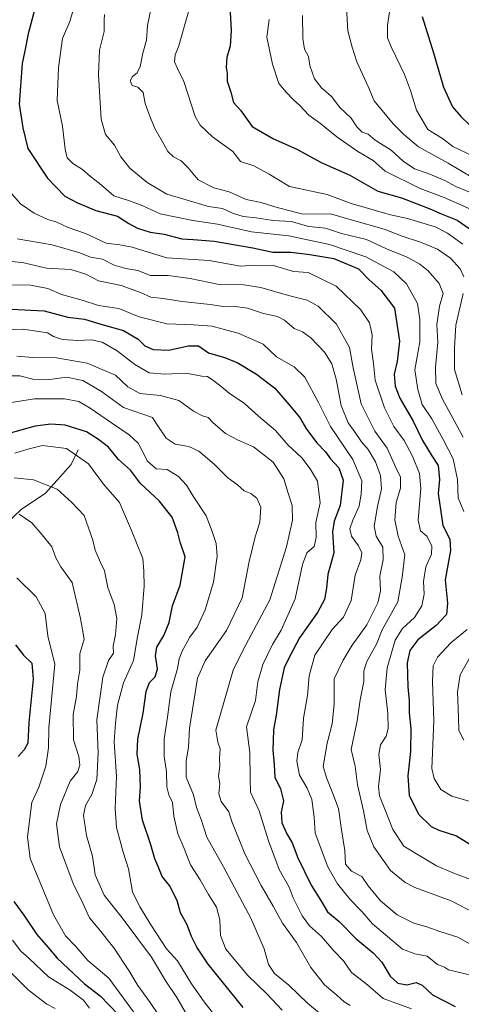
# Model space of a CAD drawing. Units: metres. Extents: x 661756 to 665217, y 4741899 to 4744293.
# Drawn here: x 663412 to 663562, y 4743321 to 4743655 of the extents above; entities that cross this region are included whole.
import ezdxf

# ---------------------------------------------------------------- set-up
doc = ezdxf.new("R2010")
doc.units = ezdxf.units.M
doc.header["$MEASUREMENT"] = 0
for name, color, linetype, lineweight in [('Corriente natural lineal', 142, 'Continuous', 13), ('Curva de nivel maestra', 36, 'Continuous', 30), ('Curva de nivel normal', 36, 'Continuous', 0)]:
    doc.layers.add(name, color=color, linetype=linetype, lineweight=lineweight)

# ---------------------------------------------------------------- blocks, each defined once
blk = doc.blocks.new('*U157')
at = {"layer": 'Curva de nivel normal', "color": 36, "linetype": 'Continuous', "lineweight": 0}
blk.add_polyline3d([(663407.8, 4743333.38, 940), (663415.27, 4743325.9, 940), (663421.6, 4743321.06, 940), (663424.39, 4743319.62, 940)], dxfattribs=at)
blk = doc.blocks.new('*U159')
at = {"layer": 'Curva de nivel normal', "color": 36, "linetype": 'Continuous', "lineweight": 0}
blk.add_polyline3d([(663410.48, 4743499.38, 965), (663417.02, 4743498.66, 965), (663425.08, 4743495.52, 965), (663429.9, 4743491.14, 965), (663434.21, 4743486.6, 965), (663437.22, 4743478.18, 965), (663437.98, 4743474.79, 965), (663439.73, 4743470.65, 965), (663441.14, 4743467.88, 965), (663442.27, 4743462.16, 965), (663444.37, 4743456.48, 965), (663445.35, 4743451.68, 965), (663444.84, 4743446.3, 965), (663444.08, 4743442.3, 965), (663444.16, 4743439.9, 965), (663442.51, 4743437.41, 965), (663440.54, 4743431.83, 965), (663438.49, 4743417.37, 965), (663438.95, 4743406.02, 965), (663438.51, 4743397.16, 965), (663436.84, 4743392.02, 965), (663434.63, 4743388.3, 965), (663434.04, 4743384.97, 965), (663435.04, 4743378.14, 965), (663437.01, 4743371.19, 965), (663437.99, 4743364.89, 965), (663441.02, 4743357.93, 965), (663447.09, 4743350.33, 965), (663457.1, 4743337, 965), (663461.89, 4743328.8, 965), (663465.7, 4743323.28, 965), (663468.64, 4743318.21, 965)], dxfattribs=at)
blk = doc.blocks.new('*U177')
at = {"layer": 'Curva de nivel normal', "color": 36, "linetype": 'Continuous', "lineweight": 0}
blk.add_polyline3d([(663410.74, 4743507.73, 970), (663415.16, 4743509.09, 970), (663420.1, 4743510.34, 970), (663428.24, 4743509.25, 970), (663435.74, 4743504.12, 970), (663440.76, 4743497.15, 970), (663446.16, 4743491.02, 970), (663450.31, 4743481.52, 970), (663454.07, 4743472.01, 970), (663454.47, 4743467.74, 970), (663454.62, 4743462.64, 970), (663453.84, 4743452.97, 970), (663452.36, 4743445.52, 970), (663450.98, 4743437.48, 970), (663447.56, 4743429.85, 970), (663445.54, 4743422.3, 970), (663444.82, 4743416.21, 970), (663444.35, 4743409.94, 970), (663445.22, 4743398.21, 970), (663444.7, 4743387.3, 970), (663445.16, 4743380.86, 970), (663447.5, 4743372.54, 970), (663449.22, 4743366.85, 970), (663450.59, 4743359.06, 970), (663453.09, 4743354.03, 970), (663457.01, 4743347.56, 970), (663462.18, 4743339.75, 970), (663465.83, 4743335.72, 970), (663470.58, 4743327.88, 970), (663474.87, 4743321.89, 970), (663480.14, 4743315.16, 970)], dxfattribs=at)
blk = doc.blocks.new('*U179')
at = {"layer": 'Curva de nivel normal', "color": 36, "linetype": 'Continuous', "lineweight": 0}
blk.add_polyline3d([(663404.39, 4743524.06, 980), (663417.42, 4743526.08, 980), (663427.53, 4743526.14, 980), (663432.42, 4743525.16, 980), (663436.26, 4743522.92, 980), (663443.46, 4743517.97, 980), (663449.45, 4743513.92, 980), (663452.5, 4743511.11, 980), (663455.66, 4743505.03, 980), (663458.61, 4743502.42, 980), (663462.38, 4743502.13, 980), (663466.2, 4743499.8, 980), (663468.95, 4743496.84, 980), (663471.22, 4743493.12, 980), (663475.64, 4743486.5, 980), (663477.65, 4743481.21, 980), (663479.04, 4743477.09, 980), (663479.32, 4743472.78, 980), (663478.04, 4743463.94, 980), (663475.31, 4743454.66, 980), (663472.51, 4743448.75, 980), (663470.06, 4743445.33, 980), (663467.5, 4743440.64, 980), (663466.47, 4743437.97, 980), (663465.84, 4743434.78, 980), (663463.66, 4743426.86, 980), (663462.51, 4743418.22, 980), (663461.35, 4743410.88, 980), (663461.4, 4743405, 980), (663462.11, 4743399.78, 980), (663462.26, 4743394.64, 980), (663462.92, 4743391.97, 980), (663464.22, 4743389.32, 980), (663464.66, 4743384.72, 980), (663465.98, 4743378.73, 980), (663468.16, 4743373.82, 980), (663470.28, 4743368.19, 980), (663473.55, 4743363.21, 980), (663476.41, 4743358.14, 980), (663479.07, 4743353.95, 980), (663480.22, 4743349.64, 980), (663480.47, 4743344.3, 980), (663482.27, 4743339.63, 980), (663489.68, 4743330.79, 980), (663496.19, 4743324.58, 980), (663501.34, 4743318.96, 980)], dxfattribs=at)
blk = doc.blocks.new('*U181')
at = {"layer": 'Curva de nivel normal', "color": 36, "linetype": 'Continuous', "lineweight": 0}
blk.add_polyline3d([(663409.94, 4743342.67, 945), (663412.79, 4743339.01, 945), (663415.42, 4743336.6, 945), (663422.12, 4743330.34, 945), (663429.51, 4743325.74, 945), (663434.03, 4743322.38, 945), (663436.04, 4743319.74, 945)], dxfattribs=at)
blk = doc.blocks.new('*U186')
at = {"layer": 'Curva de nivel normal', "color": 36, "linetype": 'Continuous', "lineweight": 0}
for points in [[(663441.08, 4743656.33, 1035), (663441.06, 4743654.33, 1035), (663441, 4743650.47, 1035), (663439.42, 4743644.22, 1035), (663439.09, 4743635.89, 1035), (663440.02, 4743620.85, 1035), (663441.46, 4743615.59, 1035), (663444.53, 4743611.97, 1035), (663446.68, 4743608.08, 1035), (663449.72, 4743604.27, 1035), (663455.6, 4743599.33, 1035), (663462.23, 4743595.42, 1035), (663468.76, 4743593.5, 1035), (663476.34, 4743591.26, 1035), (663481.14, 4743590.52, 1035), (663484.5, 4743588.93, 1035), (663488.14, 4743587.85, 1035), (663492.5, 4743587.45, 1035), (663498.35, 4743586.54, 1035), (663504.39, 4743586.12, 1035), (663510.39, 4743584.49, 1035), (663516.05, 4743583.94, 1035), (663521.44, 4743582.1, 1035), (663529.99, 4743580.04, 1035), (663536.78, 4743576.92, 1035), (663543.7, 4743574.04, 1035), (663548.06, 4743571.7, 1035), (663550.91, 4743569.42, 1035), (663554.58, 4743565.14, 1035), (663555.92, 4743561.76, 1035), (663554.66, 4743557.47, 1035), (663553.81, 4743551.32, 1035), (663554.19, 4743545.14, 1035), (663553.32, 4743536.8, 1035), (663553.46, 4743531.28, 1035), (663555.74, 4743525.99, 1035), (663562.71, 4743513.08, 1035)], [(663566.05, 4743440.31, 1035), (663561.77, 4743432.64, 1035), (663560.77, 4743426.8, 1035), (663561.16, 4743418.28, 1035), (663561.32, 4743413.8, 1035), (663562.95, 4743410.42, 1035)]]:
    blk.add_polyline3d(points, dxfattribs=at)
blk = doc.blocks.new('*U187')
at = {"layer": 'Curva de nivel normal', "color": 36, "linetype": 'Continuous', "lineweight": 0}
for points in [[(663432.47, 4743664.47, 1030), (663429.33, 4743653.96, 1030), (663426.94, 4743648.14, 1030), (663425.52, 4743638.31, 1030), (663425.09, 4743627.14, 1030), (663426.92, 4743618.5, 1030), (663427.76, 4743610.67, 1030), (663428.45, 4743607.7, 1030), (663430.44, 4743605.78, 1030), (663433.66, 4743603.78, 1030), (663436.37, 4743601.38, 1030), (663439.34, 4743599.16, 1030), (663444.34, 4743594.86, 1030), (663449.56, 4743593.14, 1030), (663454.12, 4743591.48, 1030), (663460.02, 4743588.74, 1030), (663471.06, 4743586.48, 1030), (663479.39, 4743585.28, 1030), (663490.95, 4743582.62, 1030), (663503.66, 4743581.27, 1030), (663517.42, 4743578.41, 1030), (663529.72, 4743574.25, 1030), (663539.19, 4743569.07, 1030), (663543.54, 4743565.02, 1030), (663547.3, 4743558.42, 1030), (663548.07, 4743552.92, 1030), (663548.09, 4743545.4, 1030), (663546.38, 4743535.9, 1030), (663547.37, 4743529.28, 1030), (663548.86, 4743524.16, 1030), (663552.07, 4743519.3, 1030), (663555.94, 4743512.3, 1030), (663559.38, 4743505.74, 1030), (663560.76, 4743498.77, 1030), (663561.09, 4743492.61, 1030), (663562.96, 4743487.95, 1030)], [(663564.07, 4743447.99, 1030), (663558.54, 4743443.43, 1030), (663554.02, 4743438.59, 1030), (663552.51, 4743435.66, 1030), (663552.34, 4743430.31, 1030), (663552.8, 4743417.07, 1030), (663552.16, 4743400.9, 1030), (663552.85, 4743397.47, 1030), (663555.19, 4743393.77, 1030), (663558.88, 4743391.46, 1030), (663565.16, 4743389.74, 1030)]]:
    blk.add_polyline3d(points, dxfattribs=at)
blk = doc.blocks.new('*U191')
at = {"layer": 'Curva de nivel normal', "color": 36, "linetype": 'Continuous', "lineweight": 0}
blk.add_polyline3d([(663406.74, 4743533.84, 985), (663412.45, 4743533.84, 985), (663416.79, 4743532.76, 985), (663422.6, 4743532.59, 985), (663428.27, 4743533.43, 985), (663433.79, 4743532.35, 985), (663440.14, 4743528.62, 985), (663447.61, 4743523.19, 985), (663457.36, 4743519.82, 985), (663458.94, 4743517.31, 985), (663462.03, 4743512.76, 985), (663465.06, 4743510.77, 985), (663469.72, 4743509.93, 985), (663473.09, 4743508.42, 985), (663478.31, 4743503.96, 985), (663482.92, 4743499.31, 985), (663486.18, 4743496.93, 985), (663488.45, 4743494.98, 985), (663490.72, 4743494.07, 985), (663492.83, 4743492.41, 985), (663494.12, 4743489.4, 985), (663493.84, 4743484.3, 985), (663492.2, 4743479.3, 985), (663490.16, 4743470.97, 985), (663487.83, 4743458.64, 985), (663482.54, 4743447.64, 985), (663475.26, 4743437.33, 985), (663472.64, 4743431.42, 985), (663471.46, 4743423.67, 985), (663469.96, 4743414.56, 985), (663469.66, 4743407.98, 985), (663468.86, 4743403.56, 985), (663468.86, 4743397.89, 985), (663471.28, 4743391.9, 985), (663472.32, 4743387.63, 985), (663473.88, 4743383.57, 985), (663475.87, 4743377.63, 985), (663481.47, 4743367.61, 985), (663490.79, 4743350.16, 985), (663495.24, 4743339.8, 985), (663496.72, 4743334.46, 985), (663498.78, 4743331.47, 985), (663503.61, 4743327.48, 985), (663510, 4743321.39, 985), (663516.67, 4743315.88, 985)], dxfattribs=at)
blk = doc.blocks.new('*U197')
at = {"layer": 'Curva de nivel normal', "color": 36, "linetype": 'Continuous', "lineweight": 0}
blk.add_polyline3d([(663411.4, 4743465.42, 955), (663417.95, 4743459, 955), (663421.06, 4743453.4, 955), (663421.96, 4743445.79, 955), (663424.25, 4743436.26, 955), (663422.3, 4743414.63, 955), (663422.16, 4743407.93, 955), (663421.19, 4743401.63, 955), (663418.81, 4743394.59, 955), (663416.54, 4743389.38, 955), (663415.01, 4743377.74, 955), (663415.9, 4743370.39, 955), (663423.87, 4743351.28, 955), (663427.94, 4743344.22, 955), (663431.36, 4743340.6, 955), (663435.45, 4743335.86, 955), (663442.54, 4743329.8, 955), (663451.34, 4743318.02, 955)], dxfattribs=at)
blk = doc.blocks.new('*U304')
at = {"layer": 'Curva de nivel maestra', "color": 36, "linetype": 'Continuous', "lineweight": 30}
blk.add_polyline3d([(663548.87, 4743655.62, 1075), (663550.94, 4743648.72, 1075), (663552.73, 4743643.34, 1075), (663556.05, 4743631.63, 1075), (663559.14, 4743625.06, 1075), (663561.96, 4743621.7, 1075), (663567.99, 4743615.88, 1075)], dxfattribs=at)
blk = doc.blocks.new('*U308')
at = {"layer": 'Curva de nivel maestra', "color": 36, "linetype": 'Continuous', "lineweight": 30}
blk.add_polyline3d([(663483.62, 4743659.12, 1050), (663484.07, 4743650.88, 1050), (663483.69, 4743645.61, 1050), (663482.58, 4743641.83, 1050), (663482.4, 4743638.32, 1050), (663482.7, 4743636.28, 1050), (663482.76, 4743633.72, 1050), (663483.96, 4743629.99, 1050), (663484.91, 4743626.52, 1050), (663487.24, 4743623.82, 1050), (663491.14, 4743618.39, 1050), (663498.38, 4743614.16, 1050), (663506.36, 4743610.67, 1050), (663514.62, 4743606.12, 1050), (663524.29, 4743601.82, 1050), (663533.81, 4743596.46, 1050), (663541.88, 4743594.16, 1050), (663551.72, 4743590.36, 1050), (663555.06, 4743588.86, 1050), (663560.72, 4743586.63, 1050), (663568.07, 4743581.54, 1050)], dxfattribs=at)
blk = doc.blocks.new('*U309')
at = {"layer": 'Curva de nivel maestra', "color": 36, "linetype": 'Continuous', "lineweight": 30}
blk.add_polyline3d([(663418.56, 4743662.13, 1025), (663415.23, 4743649.74, 1025), (663414.14, 4743643.94, 1025), (663413.23, 4743639.63, 1025), (663412.24, 4743625.88, 1025), (663413.43, 4743617.92, 1025), (663415.12, 4743610.85, 1025), (663421.8, 4743600.87, 1025), (663427.72, 4743594.78, 1025), (663431.93, 4743592.54, 1025), (663438.22, 4743589.86, 1025), (663445.5, 4743588.02, 1025), (663449.4, 4743585.47, 1025), (663452.26, 4743583.88, 1025), (663456.58, 4743582.59, 1025), (663461.31, 4743581.89, 1025), (663467.32, 4743580.24, 1025), (663471.2, 4743580.1, 1025), (663478.29, 4743579.5, 1025), (663491.37, 4743577.27, 1025), (663498.19, 4743575.8, 1025), (663504.29, 4743575.8, 1025), (663510.77, 4743574.94, 1025), (663518.92, 4743573.64, 1025), (663527.22, 4743570.13, 1025), (663530.88, 4743566.43, 1025), (663534.8, 4743562.95, 1025), (663539.48, 4743556.79, 1025), (663541.19, 4743545.64, 1025), (663540.35, 4743538.75, 1025), (663539.37, 4743534.42, 1025), (663539.65, 4743530.33, 1025), (663541.26, 4743526.28, 1025), (663545.76, 4743518.53, 1025), (663548.96, 4743511.99, 1025), (663552.13, 4743506.75, 1025), (663554.22, 4743503.49, 1025), (663554.75, 4743498.76, 1025), (663554.24, 4743494.08, 1025), (663554.96, 4743489.45, 1025), (663555.81, 4743483.21, 1025), (663558.19, 4743478.56, 1025), (663558.43, 4743474.75, 1025), (663556.58, 4743464.75, 1025), (663557.45, 4743456.84, 1025), (663557.12, 4743453.07, 1025), (663553.59, 4743449.36, 1025), (663547.39, 4743444.47, 1025), (663544.6, 4743440.82, 1025), (663543.78, 4743436.66, 1025), (663543.92, 4743428.58, 1025), (663544.45, 4743423.87, 1025), (663544.48, 4743419.77, 1025), (663545.01, 4743414.28, 1025), (663544.9, 4743406.59, 1025), (663543.96, 4743398.43, 1025), (663544.44, 4743391.8, 1025), (663547.64, 4743385.42, 1025), (663551.87, 4743381.22, 1025), (663554.48, 4743379.99, 1025), (663560.43, 4743378.01, 1025), (663568.89, 4743372.85, 1025)], dxfattribs=at)
blk = doc.blocks.new('*U310')
at = {"layer": 'Curva de nivel maestra', "color": 36, "linetype": 'Continuous', "lineweight": 30}
for points in [[(663410.97, 4743442.78, 950), (663413.63, 4743439.21, 950), (663416.48, 4743436.56, 950), (663416.94, 4743431.08, 950), (663415.49, 4743416.45, 950), (663415.1, 4743409.44, 950), (663413.92, 4743407.2, 950), (663411.8, 4743404.97, 950)], [(663410.42, 4743355.8, 950), (663413.74, 4743351.22, 950), (663418.23, 4743344.65, 950), (663422.05, 4743340.27, 950), (663425.06, 4743336.61, 950), (663434.4, 4743327.96, 950), (663439.64, 4743323.87, 950), (663445.8, 4743317.49, 950)]]:
    blk.add_polyline3d(points, dxfattribs=at)
blk = doc.blocks.new('*U311')
at = {"layer": 'Curva de nivel maestra', "color": 36, "linetype": 'Continuous', "lineweight": 30}
blk.add_polyline3d([(663488.12, 4743319.91, 975), (663476.26, 4743334.56, 975), (663472.46, 4743340.36, 975), (663470.59, 4743343.97, 975), (663469.13, 4743347.95, 975), (663466.88, 4743351.93, 975), (663465.73, 4743356.17, 975), (663463.22, 4743361.26, 975), (663460.68, 4743364.29, 975), (663459.33, 4743367.63, 975), (663458.19, 4743370.3, 975), (663456.85, 4743374.97, 975), (663453.97, 4743383.38, 975), (663453.04, 4743389.94, 975), (663453.34, 4743394.53, 975), (663453.09, 4743400.58, 975), (663452.16, 4743405.74, 975), (663452.48, 4743410.82, 975), (663454.24, 4743419.67, 975), (663455.3, 4743426.99, 975), (663456.38, 4743429.97, 975), (663458.35, 4743431.97, 975), (663459.06, 4743434.59, 975), (663458.38, 4743439.06, 975), (663458.85, 4743441.99, 975), (663461.22, 4743445.9, 975), (663463.02, 4743450.3, 975), (663464.22, 4743455.97, 975), (663466.82, 4743462.97, 975), (663468.43, 4743472.61, 975), (663466.78, 4743477.54, 975), (663466.03, 4743480.7, 975), (663464.06, 4743485.98, 975), (663459.7, 4743491.5, 975), (663453.32, 4743497.44, 975), (663449.98, 4743501.89, 975), (663445.92, 4743505.5, 975), (663442.48, 4743509.73, 975), (663439.1, 4743512.35, 975), (663435.02, 4743514.93, 975), (663427.81, 4743517.18, 975), (663422.93, 4743517.51, 975), (663417.58, 4743516.82, 975), (663407.86, 4743514.11, 975)], dxfattribs=at)
blk = doc.blocks.new('*U316')
at = {"layer": 'Curva de nivel maestra', "color": 36, "linetype": 'Continuous', "lineweight": 30}
blk.add_polyline3d([(663400.39, 4743556.95, 1000), (663420.72, 4743555.9, 1000), (663428.72, 4743553.73, 1000), (663434.39, 4743553.11, 1000), (663440.67, 4743551.18, 1000), (663447.62, 4743549.25, 1000), (663452.51, 4743546.25, 1000), (663454.85, 4743544.09, 1000), (663457.6, 4743542.78, 1000), (663462.9, 4743542.56, 1000), (663469.51, 4743544.07, 1000), (663473.03, 4743544.02, 1000), (663476.39, 4743541.66, 1000), (663481.76, 4743540.12, 1000), (663486.08, 4743538.36, 1000), (663492.7, 4743534.5, 1000), (663498.86, 4743529.66, 1000), (663503.75, 4743524.02, 1000), (663507.26, 4743519.9, 1000), (663509.66, 4743515.78, 1000), (663513.11, 4743511.2, 1000), (663516.04, 4743508.14, 1000), (663517.76, 4743505.74, 1000), (663520.62, 4743502.7, 1000), (663522.06, 4743498.56, 1000), (663521.08, 4743489.98, 1000), (663518.97, 4743484.62, 1000), (663518.41, 4743481.01, 1000), (663518.88, 4743473.97, 1000), (663516.82, 4743466.64, 1000), (663516.45, 4743461.97, 1000), (663515.71, 4743458.13, 1000), (663513.29, 4743453.7, 1000), (663507.26, 4743445.14, 1000), (663503.82, 4743438.72, 1000), (663502.05, 4743434.97, 1000), (663500.46, 4743427.64, 1000), (663499.32, 4743418.97, 1000), (663498.41, 4743413.99, 1000), (663498.36, 4743410.32, 1000), (663498.24, 4743407.06, 1000), (663498.7, 4743402.24, 1000), (663498.88, 4743397.97, 1000), (663500.82, 4743393.97, 1000), (663501.77, 4743389.97, 1000), (663501.04, 4743386.06, 1000), (663501.25, 4743382.43, 1000), (663502.91, 4743378.72, 1000), (663504.81, 4743375.72, 1000), (663506.72, 4743370.64, 1000), (663511.25, 4743361.34, 1000), (663514.49, 4743356.16, 1000), (663516.79, 4743352.32, 1000), (663520.65, 4743349.03, 1000), (663526.47, 4743343.21, 1000), (663532.23, 4743338.44, 1000), (663535.18, 4743335.26, 1000), (663538, 4743330.48, 1000), (663540.57, 4743328.14, 1000), (663543.67, 4743327.57, 1000), (663546.77, 4743328.36, 1000), (663548.82, 4743327.48, 1000), (663552.32, 4743324.25, 1000), (663556.53, 4743322.1, 1000), (663560, 4743320.21, 1000)], dxfattribs=at)

msp = doc.modelspace()

# ---------------------------------------------------------------- linework, layer by layer
at = {"layer": 'Corriente natural lineal', "color": 142, "linetype": 'Continuous', "lineweight": 13}
msp.add_polyline3d([(663432.24, 4743508.79, 970.51), (663429.79, 4743503.86, 968.39), (663421.12, 4743494.16, 963.54), (663412.88, 4743488.66, 960.55), (663402.65, 4743479.04, 955.12), (663390.72, 4743468.78, 949.8), (663385.39, 4743458.92, 945.15), (663379.97, 4743447.84, 941.17), (663376.13, 4743438.82, 936.97), (663368.44, 4743426.69, 932.43), (663357.35, 4743410.72, 925.65), (663334.99, 4743380.62, 915.69), (663320.62, 4743362.29, 910.63), (663310.23, 4743348.12, 905.8), (663304.1, 4743337.47, 901.09), (663292.09, 4743327.39, 893.13)], dxfattribs=at)
at = {"layer": 'Curva de nivel normal', "color": 36, "linetype": 'Continuous', "lineweight": 0}
for points in [[(663562.99, 4743567.45, 1040), (663561.69, 4743570.13, 1040), (663558.45, 4743573.74, 1040), (663554.08, 4743576.77, 1040), (663548.25, 4743579.2, 1040), (663542.06, 4743581.2, 1040), (663535.95, 4743583.53, 1040), (663524.76, 4743586.68, 1040), (663517.71, 4743588.8, 1040), (663508.39, 4743588.66, 1040), (663498.84, 4743591.16, 1040), (663494.23, 4743592.59, 1040), (663489.21, 4743593.61, 1040), (663483.43, 4743596.22, 1040), (663478.19, 4743597.59, 1040), (663472.88, 4743600.24, 1040), (663469.49, 4743604.38, 1040), (663467.12, 4743606.7, 1040), (663464.5, 4743608.08, 1040), (663462.59, 4743609.84, 1040), (663461.29, 4743612.33, 1040), (663458.15, 4743617.66, 1040), (663456.32, 4743622.38, 1040), (663454.97, 4743626.12, 1040), (663454.28, 4743629.81, 1040), (663452.4, 4743631.62, 1040), (663450.56, 4743632.2, 1040), (663449.78, 4743633.84, 1040), (663450.57, 4743635.32, 1040), (663452.2, 4743636.52, 1040), (663453.23, 4743638.64, 1040), (663454.11, 4743643.21, 1040), (663455.34, 4743647.59, 1040), (663455.72, 4743652.6, 1040), (663459.68, 4743671.97, 1040)], [(663473.93, 4743672.12, 1045), (663468.14, 4743652.08, 1045), (663466.36, 4743645.69, 1045), (663465.05, 4743642.58, 1045), (663464.88, 4743640.23, 1045), (663465.92, 4743638.02, 1045), (663468.05, 4743633.64, 1045), (663471.9, 4743621.77, 1045), (663473.58, 4743618.78, 1045), (663477.74, 4743614.79, 1045), (663484.61, 4743609.85, 1045), (663487.23, 4743606.46, 1045), (663491.75, 4743604.99, 1045), (663496.93, 4743602.18, 1045), (663503.88, 4743598.06, 1045), (663516.66, 4743595.29, 1045), (663524.76, 4743592.31, 1045), (663532.22, 4743590.16, 1045), (663538.1, 4743588.37, 1045), (663543.84, 4743587.19, 1045), (663553.24, 4743584.34, 1045), (663557.42, 4743582.16, 1045), (663562.57, 4743578.43, 1045)], [(663566.02, 4743600.93, 1065), (663557.64, 4743605.88, 1065), (663547.57, 4743611.49, 1065), (663542.55, 4743615.8, 1065), (663538.98, 4743619.23, 1065), (663532.61, 4743627.03, 1065), (663530.5, 4743631.87, 1065), (663526.67, 4743640.25, 1065), (663525.1, 4743645.21, 1065), (663523.6, 4743650.8, 1065), (663523.16, 4743658.6, 1065)], [(663564.68, 4743596.16, 1060), (663560.25, 4743597.98, 1060), (663556.55, 4743600.1, 1060), (663550.82, 4743602.45, 1060), (663546.21, 4743603.98, 1060), (663542.42, 4743606.55, 1060), (663538.29, 4743610.32, 1060), (663532.94, 4743613.74, 1060), (663530.47, 4743615.78, 1060), (663528.44, 4743616.38, 1060), (663526.63, 4743618.21, 1060), (663524.74, 4743621.12, 1060), (663520.89, 4743624.81, 1060), (663518.06, 4743628.52, 1060), (663514.72, 4743631.39, 1060), (663512.37, 4743634.44, 1060), (663510.75, 4743639, 1060), (663510.26, 4743642.09, 1060), (663508.99, 4743644.57, 1060), (663508.32, 4743648.12, 1060), (663508.23, 4743655.97, 1060)], [(663565.9, 4743608.38, 1070), (663559.27, 4743611.59, 1070), (663555.7, 4743614.31, 1070), (663550.74, 4743617.35, 1070), (663546.94, 4743623.92, 1070), (663544.9, 4743630.49, 1070), (663542.89, 4743635.97, 1070), (663538.31, 4743645.3, 1070), (663537.08, 4743648.38, 1070), (663537.1, 4743652.59, 1070), (663537.79, 4743657.21, 1070)], [(663496.98, 4743654.55, 1055), (663496.12, 4743648.58, 1055), (663498.12, 4743639.41, 1055), (663500.23, 4743632.9, 1055), (663502.71, 4743629.96, 1055), (663505.22, 4743627.36, 1055), (663507.3, 4743625.45, 1055), (663510.41, 4743622.18, 1055), (663514.53, 4743619.29, 1055), (663519.91, 4743614.79, 1055), (663527.03, 4743609.83, 1055), (663532.26, 4743606.82, 1055), (663536.32, 4743603.21, 1055), (663548.13, 4743597.37, 1055), (663556.3, 4743594.27, 1055), (663567.24, 4743589.41, 1055)], [(663408.83, 4743596.59, 1020), (663412.64, 4743592.18, 1020), (663417.26, 4743588.94, 1020), (663421.9, 4743586.88, 1020), (663424.93, 4743585.94, 1020), (663428.81, 4743584.18, 1020), (663434.72, 4743582.14, 1020), (663441.7, 4743578.83, 1020), (663446.34, 4743578.29, 1020), (663450.54, 4743577.52, 1020), (663455.93, 4743575.75, 1020), (663462.31, 4743573.87, 1020), (663476.62, 4743572.92, 1020), (663487.26, 4743571.08, 1020), (663492.07, 4743571.34, 1020), (663498.39, 4743571.29, 1020), (663505.23, 4743569.18, 1020), (663510.18, 4743568.84, 1020), (663519.68, 4743564.26, 1020), (663527.88, 4743556.35, 1020), (663530.99, 4743551.81, 1020), (663531.89, 4743547.79, 1020), (663531.69, 4743542.92, 1020), (663532.33, 4743538.07, 1020), (663532.87, 4743532.41, 1020), (663536.08, 4743523, 1020), (663539.24, 4743516.74, 1020), (663542.68, 4743511.94, 1020), (663545.54, 4743506.71, 1020), (663547.91, 4743500.77, 1020), (663548.37, 4743495.74, 1020), (663547.48, 4743485.01, 1020), (663548.22, 4743481.43, 1020), (663550.46, 4743479.56, 1020), (663552.14, 4743476.3, 1020), (663551.98, 4743473.51, 1020), (663550.02, 4743469.14, 1020), (663549.28, 4743464.18, 1020), (663549.47, 4743459.97, 1020), (663548.74, 4743455.97, 1020), (663546.24, 4743451.97, 1020), (663542.18, 4743448.3, 1020), (663539.67, 4743444.3, 1020), (663536.97, 4743434.97, 1020), (663536.33, 4743427.47, 1020), (663537.15, 4743419.62, 1020), (663537.32, 4743414.47, 1020), (663536.66, 4743411.78, 1020), (663534.74, 4743408.86, 1020), (663534.14, 4743405.57, 1020), (663534.72, 4743400.48, 1020), (663534.08, 4743394.76, 1020), (663534.33, 4743391.59, 1020), (663536.18, 4743387.12, 1020), (663538.85, 4743380.25, 1020), (663542.67, 4743374.54, 1020), (663548.02, 4743371.26, 1020), (663553.7, 4743367.92, 1020), (663558.98, 4743365.7, 1020), (663565.74, 4743363.02, 1020)], [(663411.57, 4743580.27, 1015), (663423.34, 4743578.25, 1015), (663432.72, 4743575.54, 1015), (663436.4, 4743574.07, 1015), (663440.43, 4743573.46, 1015), (663444.4, 4743571.37, 1015), (663448.4, 4743570.23, 1015), (663452.44, 4743569.6, 1015), (663456.76, 4743567.9, 1015), (663462.69, 4743567.82, 1015), (663470.18, 4743566.8, 1015), (663480.06, 4743564.8, 1015), (663488.37, 4743564.66, 1015), (663494.15, 4743563.83, 1015), (663503.46, 4743561.06, 1015), (663509.79, 4743559.57, 1015), (663513.62, 4743557.47, 1015), (663519.76, 4743551.34, 1015), (663524.24, 4743543.48, 1015), (663525.4, 4743536.65, 1015), (663528.16, 4743524.4, 1015), (663532.73, 4743515.17, 1015), (663537, 4743509.34, 1015), (663539.95, 4743502.83, 1015), (663541.5, 4743499.6, 1015), (663541.45, 4743495.86, 1015), (663540.02, 4743491.03, 1015), (663539.55, 4743485.13, 1015), (663540.67, 4743479.58, 1015), (663542.97, 4743473.3, 1015), (663542.06, 4743465.66, 1015), (663540.53, 4743457.37, 1015), (663535.32, 4743447.88, 1015), (663533.31, 4743442.95, 1015), (663529.95, 4743436.88, 1015), (663529.09, 4743433.83, 1015), (663529.08, 4743430.4, 1015), (663527.76, 4743424.16, 1015), (663526.77, 4743416.97, 1015), (663524.73, 4743407.3, 1015), (663526.1, 4743401.64, 1015), (663526.96, 4743395.3, 1015), (663528.92, 4743386.57, 1015), (663530.15, 4743379.92, 1015), (663532.47, 4743374.38, 1015), (663538.07, 4743366.31, 1015), (663543.06, 4743362.25, 1015), (663546.39, 4743360.58, 1015), (663558.71, 4743356.08, 1015), (663566.95, 4743351.81, 1015)], [(663398.91, 4743573.85, 1010), (663413.8, 4743572.13, 1010), (663421.44, 4743570.33, 1010), (663429.67, 4743569.91, 1010), (663434.78, 4743568.36, 1010), (663439.13, 4743566.05, 1010), (663446.8, 4743564.45, 1010), (663453.28, 4743562.14, 1010), (663456.88, 4743560.52, 1010), (663461.06, 4743560.13, 1010), (663467.46, 4743559.02, 1010), (663476.91, 4743558.07, 1010), (663481.46, 4743557.35, 1010), (663484.78, 4743557.51, 1010), (663489.66, 4743556.86, 1010), (663495.05, 4743554.96, 1010), (663499.77, 4743554.02, 1010), (663502.2, 4743552.78, 1010), (663505.47, 4743549.88, 1010), (663508.27, 4743548.75, 1010), (663511.06, 4743546.73, 1010), (663515.72, 4743541.86, 1010), (663518.26, 4743537.98, 1010), (663519.66, 4743532.81, 1010), (663521.4, 4743523.78, 1010), (663523.75, 4743518, 1010), (663525.93, 4743515.02, 1010), (663528.3, 4743511.52, 1010), (663530.52, 4743508.96, 1010), (663533.02, 4743504.76, 1010), (663534.76, 4743500.1, 1010), (663535.09, 4743495.64, 1010), (663533.64, 4743489.64, 1010), (663532.51, 4743482.97, 1010), (663533.21, 4743479.6, 1010), (663535.53, 4743475.82, 1010), (663535.57, 4743471.6, 1010), (663534.48, 4743466.05, 1010), (663534.65, 4743460.95, 1010), (663533.83, 4743456.95, 1010), (663530.06, 4743449.52, 1010), (663525.06, 4743442.64, 1010), (663522.01, 4743437.52, 1010), (663519.01, 4743431.26, 1010), (663518.98, 4743422.64, 1010), (663518.34, 4743416, 1010), (663516.57, 4743409.46, 1010), (663515.29, 4743401.56, 1010), (663516.46, 4743397.46, 1010), (663518.54, 4743392.4, 1010), (663520.52, 4743387.32, 1010), (663521.47, 4743380.08, 1010), (663522.64, 4743373.07, 1010), (663522.89, 4743368.46, 1010), (663524.89, 4743366.12, 1010), (663528.36, 4743364.26, 1010), (663530.58, 4743361.14, 1010), (663534.66, 4743356.04, 1010), (663540.39, 4743351.31, 1010), (663546.06, 4743348.52, 1010), (663550.39, 4743347.22, 1010), (663554.78, 4743345.67, 1010), (663560.88, 4743343.72, 1010), (663573.66, 4743336.54, 1010)], [(663406.51, 4743564.76, 1005), (663416.02, 4743564.6, 1005), (663421.92, 4743563.5, 1005), (663426.56, 4743561.39, 1005), (663433.61, 4743559.46, 1005), (663439.06, 4743557.76, 1005), (663446.02, 4743556.66, 1005), (663452.92, 4743553.88, 1005), (663462.26, 4743551.52, 1005), (663471.33, 4743551.21, 1005), (663477.62, 4743550.66, 1005), (663480.89, 4743549.75, 1005), (663486.4, 4743548.38, 1005), (663494.91, 4743544.61, 1005), (663499.48, 4743540.27, 1005), (663505.41, 4743536.89, 1005), (663509.04, 4743533.44, 1005), (663513.66, 4743524.82, 1005), (663517.78, 4743516.71, 1005), (663525.34, 4743505.51, 1005), (663528.34, 4743498.35, 1005), (663528.15, 4743493.97, 1005), (663527.49, 4743489.72, 1005), (663525.3, 4743484.98, 1005), (663524.3, 4743482.04, 1005), (663524.84, 4743479.58, 1005), (663527.25, 4743476.29, 1005), (663528.42, 4743473.97, 1005), (663528.08, 4743471.54, 1005), (663526.16, 4743466.39, 1005), (663524.8, 4743457.74, 1005), (663522.11, 4743452.18, 1005), (663518.35, 4743447.99, 1005), (663512.46, 4743439.3, 1005), (663510.51, 4743432.28, 1005), (663509.92, 4743425.56, 1005), (663508.64, 4743417.95, 1005), (663508.12, 4743410.64, 1005), (663506.72, 4743406.3, 1005), (663506.3, 4743403.37, 1005), (663507.24, 4743398.57, 1005), (663509.79, 4743394.21, 1005), (663511.38, 4743390.32, 1005), (663512.22, 4743384.39, 1005), (663512.6, 4743378.98, 1005), (663516.86, 4743367.57, 1005), (663520.17, 4743361.79, 1005), (663524.4, 4743356.51, 1005), (663528.43, 4743352.38, 1005), (663531.98, 4743348.21, 1005), (663542.13, 4743339.65, 1005), (663546.3, 4743338.14, 1005), (663550.57, 4743337.34, 1005), (663554.06, 4743334.51, 1005), (663556.39, 4743333.61, 1005), (663557.79, 4743332.68, 1005), (663564.85, 4743330.97, 1005)], [(663562.4, 4743527.49, 1040), (663559.74, 4743536.03, 1040), (663559.84, 4743543.41, 1040), (663560.27, 4743551.1, 1040), (663562.78, 4743561.72, 1040)], [(663406.72, 4743549.46, 995), (663413.56, 4743549.7, 995), (663421.75, 4743548.45, 995), (663423.84, 4743547.22, 995), (663426.92, 4743546.19, 995), (663432.12, 4743545.81, 995), (663436.58, 4743546.1, 995), (663440.36, 4743545.28, 995), (663445.47, 4743542.38, 995), (663451.36, 4743537.7, 995), (663456.26, 4743534.86, 995), (663461.61, 4743534.4, 995), (663468.72, 4743534.78, 995), (663474.16, 4743533.74, 995), (663476.07, 4743533.66, 995), (663478.24, 4743532.15, 995), (663480.69, 4743530.27, 995), (663483.44, 4743528.02, 995), (663488.58, 4743524.49, 995), (663493.3, 4743520.21, 995), (663499.14, 4743515.38, 995), (663503.28, 4743510.49, 995), (663508, 4743506.1, 995), (663510.84, 4743502.38, 995), (663513.31, 4743498.22, 995), (663514.26, 4743490.88, 995), (663512.8, 4743484.18, 995), (663512.85, 4743479.08, 995), (663512.17, 4743476.08, 995), (663509.68, 4743473.97, 995), (663508.21, 4743469.99, 995), (663505.73, 4743458.38, 995), (663501.06, 4743447.76, 995), (663498.06, 4743442.93, 995), (663494.82, 4743436.14, 995), (663493.13, 4743430.18, 995), (663492.3, 4743423.87, 995), (663489.24, 4743415.02, 995), (663490.35, 4743406.26, 995), (663490.48, 4743397.4, 995), (663490.64, 4743392.89, 995), (663493.57, 4743386.48, 995), (663496.77, 4743376.37, 995), (663500.36, 4743366.67, 995), (663503.72, 4743360.64, 995), (663505.12, 4743357.02, 995), (663508.11, 4743351.02, 995), (663510.68, 4743347.59, 995), (663514.71, 4743343.95, 995), (663518.88, 4743339.12, 995), (663522.12, 4743335.69, 995), (663524.82, 4743331.72, 995), (663530.34, 4743327.62, 995), (663535.62, 4743322.99, 995), (663545.23, 4743319.46, 995)], [(663411.35, 4743540.59, 990), (663416.88, 4743540.14, 990), (663424.86, 4743539.95, 990), (663435.26, 4743538.22, 990), (663444.9, 4743534.06, 990), (663449.06, 4743530.21, 990), (663453.14, 4743527.91, 990), (663460.06, 4743527.23, 990), (663466.32, 4743525.48, 990), (663471.31, 4743521.91, 990), (663474.3, 4743520.28, 990), (663476.22, 4743519.82, 990), (663477.87, 4743518.12, 990), (663482.15, 4743514.39, 990), (663486.49, 4743512.04, 990), (663491.59, 4743509.83, 990), (663498.26, 4743504.66, 990), (663501.97, 4743499.04, 990), (663503.37, 4743494.13, 990), (663504.74, 4743489.97, 990), (663504.83, 4743484.97, 990), (663502.78, 4743475.97, 990), (663497.22, 4743458.03, 990), (663488.15, 4743441.08, 990), (663484.76, 4743434.2, 990), (663478.9, 4743413.83, 990), (663479.55, 4743409.76, 990), (663480.35, 4743407.5, 990), (663480.14, 4743404.3, 990), (663480.25, 4743401.64, 990), (663479.81, 4743398.3, 990), (663480.22, 4743395.64, 990), (663479.91, 4743392.3, 990), (663480.7, 4743389.64, 990), (663483.31, 4743386.21, 990), (663484.27, 4743382.96, 990), (663488.75, 4743371.99, 990), (663494.19, 4743361.24, 990), (663498.34, 4743354.2, 990), (663501.51, 4743348.52, 990), (663506.28, 4743341.95, 990), (663511.07, 4743333.42, 990), (663515.7, 4743327.6, 990), (663519.94, 4743324.12, 990), (663522.39, 4743321.84, 990), (663524.47, 4743320.58, 990)], [(663459.4, 4743317.42, 960), (663456.61, 4743321.56, 960), (663452.43, 4743327.39, 960), (663449.42, 4743332.49, 960), (663444.34, 4743340.14, 960), (663439, 4743346.75, 960), (663436.06, 4743350.24, 960), (663433.76, 4743355.22, 960), (663430.51, 4743361.88, 960), (663425.91, 4743374.35, 960), (663424.87, 4743382.15, 960), (663426.18, 4743388.68, 960), (663429.53, 4743396.61, 960), (663432.03, 4743399.88, 960), (663432.76, 4743402.02, 960), (663432.4, 4743404.9, 960), (663430.65, 4743410.58, 960), (663430.55, 4743419.2, 960), (663431.66, 4743425.26, 960), (663432.01, 4743429.46, 960), (663432.75, 4743434.19, 960), (663432.79, 4743439.74, 960), (663434.24, 4743444.72, 960), (663433.04, 4743451.74, 960), (663430.12, 4743463.86, 960), (663426.31, 4743469.18, 960), (663424.63, 4743472.19, 960), (663423.3, 4743475.97, 960), (663419.98, 4743480.03, 960), (663416.45, 4743484.13, 960), (663412.17, 4743487.08, 960)]]:
    msp.add_polyline3d(points, dxfattribs=at)

# ---------------------------------------------------------------- block references
at = {"layer": 'Curva de nivel maestra', "color": 36, "linetype": 'Continuous', "lineweight": 30}
for name in ['*U304', '*U308', '*U309', '*U316', '*U311', '*U310']:
    msp.add_blockref(name, (0, 0), dxfattribs=at)
at = {"layer": 'Curva de nivel normal', "color": 36, "linetype": 'Continuous', "lineweight": 0}
for name in ['*U187', '*U186', '*U157', '*U181', '*U197', '*U159', '*U177', '*U179', '*U191']:
    msp.add_blockref(name, (0, 0), dxfattribs=at)

doc.saveas('drawing.dxf')
